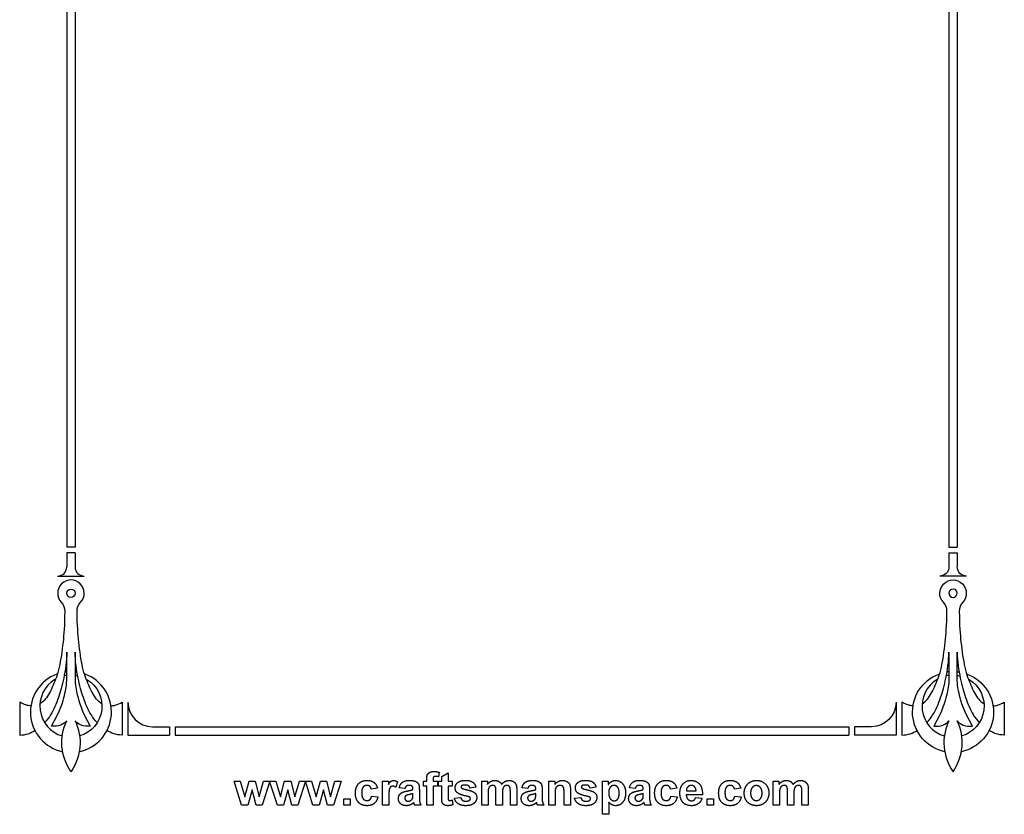
# Model space of a CAD drawing. Units: millimetres. Extents: x -59 to 59, y -100 to 91.
# Drawn here: x -59 to 59, y -100 to -4 of the extents above; entities that cross this region are included whole.
import ezdxf

# ---------------------------------------------------------------- set-up
doc = ezdxf.new("R2010")
doc.units = ezdxf.units.MM
doc.header["$MEASUREMENT"] = 0
doc.layers.add('Layer 03', color=5, linetype='Continuous')

msp = doc.modelspace()

# ---------------------------------------------------------------- linework, layer by layer
at = {"layer": 'Layer 03'}
for p, q in [((-53.62, 37.64), (-53.62, -61.52)), ((-52.62, 37.64), (-52.62, -67.85)), ((52.62, 37.64), (52.62, -67.85)), ((53.62, 37.64), (53.62, -61.52)), ((-53.62, -61.52), (-53.62, -67.85)), ((53.62, -61.52), (53.62, -67.85)), ((-52.62, -67.85), (-53.62, -67.85)), ((-53.62, -68.55), (-53.62, -70.23)), ((-52.62, -68.55), (-53.62, -68.55)), ((-52.62, -68.55), (-52.62, -70.23)), ((52.62, -67.85), (53.62, -67.85)), ((52.62, -68.55), (53.62, -68.55)), ((52.62, -68.55), (52.62, -70.23)), ((53.62, -68.55), (53.62, -70.23)), ((-54.73, -71.33), (-51.52, -71.33)), ((54.73, -71.33), (51.52, -71.33)), ((-53.62, -83.51), (-53.62, -80.51)), ((-52.62, -80.51), (-52.62, -83.51)), ((52.62, -80.51), (52.62, -83.51)), ((53.62, -83.51), (53.62, -80.51)), ((-59.29, -86.53), (-59.29, -90.48)), ((-46.96, -86.53), (-46.96, -90.48)), ((-46.26, -86.53), (-46.26, -90.48)), ((46.26, -86.53), (46.26, -90.48)), ((46.96, -86.53), (46.96, -90.48)), ((59.29, -86.53), (59.29, -90.48)), ((-43.31, -89.48), (-41.25, -89.48)), ((-41.25, -89.48), (-41.25, -90.48)), ((-40.55, -89.48), (-40.55, -90.48)), ((-40.55, -89.48), (40.55, -89.48)), ((40.55, -89.48), (40.55, -90.48)), ((43.31, -89.48), (41.25, -89.48)), ((41.25, -89.48), (41.25, -90.48)), ((-46.26, -90.48), (-41.25, -90.48)), ((-40.55, -90.48), (40.55, -90.48)), ((46.26, -90.48), (41.25, -90.48)), ((-54.12, -92.49), (-54.13, -92.48)), ((-52.12, -92.48), (-52.13, -92.49)), ((52.12, -92.48), (52.13, -92.49)), ((54.12, -92.49), (54.13, -92.48)), ((-32.56, -98.92), (-33.48, -96.03)), ((-33.48, -96.03), (-32.73, -96.03)), ((-32.73, -96.03), (-32.19, -97.92)), ((-32.19, -97.92), (-31.67, -96.03)), ((-31.67, -96.03), (-30.93, -96.03)), ((-30.93, -96.03), (-30.46, -97.92)), ((-30.46, -97.92), (-29.91, -96.03)), ((-29.16, -96.03), (-30.08, -98.92)), ((-29.91, -96.03), (-29.16, -96.03)), ((-28.26, -98.92), (-29.19, -96.03)), ((-29.19, -96.03), (-28.44, -96.03)), ((-28.44, -96.03), (-27.89, -97.92)), ((-27.89, -97.92), (-27.38, -96.03)), ((-27.38, -96.03), (-26.63, -96.03)), ((-26.63, -96.03), (-26.16, -97.92)), ((-26.16, -97.92), (-25.61, -96.03)), ((-24.86, -96.03), (-25.79, -98.92)), ((-25.61, -96.03), (-24.86, -96.03)), ((-23.97, -98.92), (-24.89, -96.03)), ((-24.89, -96.03), (-24.14, -96.03)), ((-24.14, -96.03), (-23.59, -97.92)), ((-23.59, -97.92), (-23.08, -96.03)), ((-23.08, -96.03), (-22.34, -96.03)), ((-22.34, -96.03), (-21.86, -97.92)), ((-21.86, -97.92), (-21.32, -96.03)), ((-20.57, -96.03), (-21.49, -98.92)), ((-21.32, -96.03), (-20.57, -96.03)), ((-15.61, -98.92), (-15.61, -96.03)), ((-15.61, -96.03), (-14.89, -96.03)), ((-14.89, -96.03), (-14.89, -96.44)), ((-10.67, -96.03), (-10.27, -96.03)), ((-10.67, -96.62), (-10.67, -96.03)), ((-10.27, -96.03), (-10.27, -95.81)), ((-9.51, -95.83), (-9.51, -96.03)), ((-9.51, -96.03), (-8.96, -96.03)), ((-8.96, -96.03), (-8.96, -96.62)), ((-8.77, -94.97), (-8.85, -95.5)), ((-8.84, -96.62), (-8.84, -96.03)), ((-8.84, -96.03), (-8.47, -96.03)), ((-8.47, -95.48), (-7.7, -95.04)), ((-8.47, -96.03), (-8.47, -95.48)), ((-7.7, -95.04), (-7.7, -96.03)), ((-7.7, -96.03), (-7.19, -96.03)), ((-7.19, -96.03), (-7.19, -96.62)), ((-3.65, -96.03), (-2.96, -96.03)), ((-3.65, -98.92), (-3.65, -96.03)), ((-2.96, -96.03), (-2.96, -96.42)), ((4.42, -98.92), (4.42, -96.03)), ((4.42, -96.03), (5.14, -96.03)), ((5.14, -96.03), (5.14, -96.45)), ((10.89, -96.03), (11.6, -96.03)), ((10.89, -100.03), (10.89, -96.03)), ((11.6, -96.03), (11.6, -96.45)), ((31.46, -96.03), (32.15, -96.03)), ((31.46, -98.92), (31.46, -96.03)), ((32.15, -96.03), (32.15, -96.42)), ((-31.3, -97.06), (-31.8, -98.92)), ((-30.81, -98.92), (-31.3, -97.06)), ((-27, -97.06), (-27.51, -98.92)), ((-26.51, -98.92), (-27, -97.06)), ((-22.7, -97.06), (-23.21, -98.92)), ((-22.22, -98.92), (-22.7, -97.06)), ((-16.2, -96.87), (-16.96, -96.99)), ((-13.78, -96.1), (-14.01, -96.77)), ((-12.89, -96.92), (-13.58, -96.82)), ((-11.93, -97.04), (-11.93, -96.96)), ((-11.16, -97.07), (-11.16, -97.96)), ((-10.27, -96.62), (-10.67, -96.62)), ((-10.27, -98.92), (-10.27, -96.62)), ((-8.96, -96.62), (-9.51, -96.62)), ((-9.51, -96.62), (-9.51, -98.92)), ((-8.47, -96.62), (-8.84, -96.62)), ((-8.47, -97.89), (-8.47, -96.62)), ((-7.19, -96.62), (-7.7, -96.62)), ((-7.7, -96.62), (-7.7, -97.81)), ((-4.35, -96.74), (-5.06, -96.87)), ((0.57, -97.06), (0.57, -98.92)), ((1.9, -96.92), (1.21, -96.82)), ((2.86, -97.04), (2.86, -96.96)), ((3.63, -97.07), (3.63, -97.96)), ((7.04, -97.12), (7.04, -98.92)), ((10.12, -96.74), (9.41, -96.87)), ((14.84, -96.92), (14.15, -96.82)), ((15.8, -97.04), (15.8, -96.96)), ((16.57, -97.07), (16.57, -97.96)), ((19.85, -96.87), (19.09, -96.99)), ((21, -97.21), (22.17, -97.21)), ((27.55, -96.87), (26.79, -96.99)), ((35.68, -97.06), (35.68, -98.92)), ((-20.25, -98.92), (-20.25, -98.15)), ((-20.25, -98.15), (-19.48, -98.15)), ((-19.48, -98.15), (-19.48, -98.92)), ((-16.91, -97.83), (-16.15, -97.93)), ((-14.84, -98.02), (-14.84, -98.92)), ((-11.93, -97.69), (-11.93, -97.53)), ((-7.2, -98.3), (-7.14, -98.88)), ((-6.94, -98.1), (-6.17, -98)), ((-2.89, -97.51), (-2.89, -98.92)), ((-1.93, -98.92), (-1.93, -97.33)), ((-1.16, -97.53), (-1.16, -98.92)), ((-0.2, -98.92), (-0.2, -97.26)), ((2.86, -97.69), (2.86, -97.53)), ((5.18, -97.61), (5.18, -98.92)), ((6.27, -98.92), (6.27, -97.44)), ((7.53, -98.1), (8.3, -98)), ((15.8, -97.69), (15.8, -97.53)), ((19.14, -97.83), (19.9, -97.93)), ((22.94, -97.68), (20.99, -97.68)), ((22.12, -98), (22.89, -98.1)), ((23.51, -98.92), (23.51, -98.15)), ((23.51, -98.15), (24.27, -98.15)), ((24.27, -98.15), (24.27, -98.92)), ((26.84, -97.83), (27.6, -97.93)), ((32.22, -97.51), (32.22, -98.92)), ((33.18, -98.92), (33.18, -97.33)), ((33.95, -97.53), (33.95, -98.92)), ((34.91, -98.92), (34.91, -97.26)), ((-31.8, -98.92), (-32.56, -98.92)), ((-30.08, -98.92), (-30.81, -98.92)), ((-27.51, -98.92), (-28.26, -98.92)), ((-25.79, -98.92), (-26.51, -98.92)), ((-23.21, -98.92), (-23.97, -98.92)), ((-21.49, -98.92), (-22.22, -98.92)), ((-19.48, -98.92), (-20.25, -98.92)), ((-14.84, -98.92), (-15.61, -98.92)), ((-10.96, -98.92), (-11.73, -98.92)), ((-9.51, -98.92), (-10.27, -98.92)), ((-2.89, -98.92), (-3.65, -98.92)), ((-1.16, -98.92), (-1.93, -98.92)), ((0.57, -98.92), (-0.2, -98.92)), ((3.83, -98.92), (3.06, -98.92)), ((5.18, -98.92), (4.42, -98.92)), ((7.04, -98.92), (6.27, -98.92)), ((11.65, -98.57), (11.65, -100.03)), ((16.76, -98.92), (16, -98.92)), ((24.27, -98.92), (23.51, -98.92)), ((32.22, -98.92), (31.46, -98.92)), ((33.95, -98.92), (33.18, -98.92)), ((35.68, -98.92), (34.91, -98.92)), ((11.65, -100.03), (10.89, -100.03))]:
    msp.add_line(p, q, dxfattribs=at)
msp.add_circle((-53.12, -73.4), 0.5, dxfattribs=at)
at = {"layer": 'Layer 03', "extrusion": (0, 0, -1)}
msp.add_circle((-53.12, -73.4), 0.5, dxfattribs=at)
at = {"layer": 'Layer 03'}
for centre, radius, start, end in [((-54.73, -70.23), 1.1, 270, 0), ((-51.52, -70.23), 1.1, 180, 270), ((-53.12, -73.4), 1.6, 316.9116, 223.0884), ((50.82, -75.55), 1.56, 359.4448, 43.0884), ((55.43, -75.55), 1.56, 136.9116, 180.5552), ((-53.12, -87.71), 4.88, 95.8868, 98.622), ((53.12, -87.71), 4.88, 95.8868, 98.622), ((-53.12, -87.71), 4.88, 110.4008, 258.1659), ((-53.12, -87), 3.74, 121.0979, 253.7492), ((-59.63, -86.58), 3.91, 42.4626, 42.5), ((-53.12, -87), 3.74, 97.9906, 102.5575), ((-53.12, -87.71), 4.88, 281.8341, 69.5992), ((53.12, -87), 3.74, 121.0979, 253.7492), ((46.62, -86.58), 3.91, 42.4626, 42.5), ((53.12, -87), 3.74, 97.9906, 102.5575), ((-43.31, -86.53), 2.95, 180, 270)]:
    msp.add_arc(centre, radius, start, end, dxfattribs=at)
at = {"layer": 'Layer 03', "extrusion": (0, 0, -1)}
for centre, radius, start, end in [((-51.52, -70.23), 1.1, 180, 270), ((-54.73, -70.23), 1.1, 270, 0), ((-53.12, -73.4), 1.6, 316.9116, 223.0884), ((55.43, -75.55), 1.56, 136.9116, 180.5552), ((50.82, -75.55), 1.56, 359.4448, 43.0884), ((53.12, -87.71), 4.88, 95.8868, 98.622), ((-53.12, -87.71), 4.88, 95.8868, 98.622), ((53.12, -87), 3.74, 97.9906, 102.5575), ((53.12, -87), 3.74, 121.0979, 253.7492), ((46.62, -86.58), 3.91, 42.4626, 42.5), ((-53.12, -87.71), 4.88, 281.8341, 69.5992), ((-53.12, -87), 3.74, 97.9906, 102.5575), ((-53.12, -87.71), 4.88, 110.4008, 258.1659), ((-53.12, -87), 3.74, 121.0979, 253.7492), ((-59.63, -86.58), 3.91, 42.4626, 42.5), ((-43.31, -86.53), 2.95, 180, 270)]:
    msp.add_arc(centre, radius, start, end, dxfattribs=at)
at = {"layer": 'Layer 03'}
for points, knots in [([(-53.87, -75.57), (-53.89, -77.36), (-54.06, -79.42), (-54.49, -82.53), (-55.24, -84.51), (-56.02, -86.07), (-56.63, -86.6), (-56.86, -86.73)], [24.90746, 24.90746, 24.90746, 24.90746, 27.174784, 29.741906, 32.309029, 34.876151, 36.305529, 36.305529, 36.305529, 36.305529]), ([(-49.39, -86.73), (-49.62, -86.6), (-50.23, -86.07), (-51.01, -84.51), (-51.76, -82.53), (-52.19, -79.42), (-52.36, -77.36), (-52.38, -75.57)], [3.704867, 3.704867, 3.704867, 3.704867, 5.134245, 7.701367, 10.26849, 12.835613, 15.102936, 15.102936, 15.102936, 15.102936]), ([(49.39, -86.73), (49.62, -86.6), (50.23, -86.07), (51.01, -84.51), (51.76, -82.53), (52.19, -79.42), (52.36, -77.36), (52.38, -75.57)], [3.704867, 3.704867, 3.704867, 3.704867, 5.134245, 7.701367, 10.26849, 12.835613, 15.102936, 15.102936, 15.102936, 15.102936]), ([(53.87, -75.57), (53.89, -77.36), (54.06, -79.42), (54.49, -82.53), (55.24, -84.51), (56.02, -86.07), (56.63, -86.6), (56.86, -86.73)], [24.90746, 24.90746, 24.90746, 24.90746, 27.174784, 29.741906, 32.309029, 34.876151, 36.305529, 36.305529, 36.305529, 36.305529]), ([(-53.62, -80.51), (-53.62, -81.59), (-53.98, -83.81), (-54.57, -85.96), (-55.39, -87.9), (-56.01, -88.69), (-56.3, -88.99)], [48.956983, 48.956983, 48.956983, 48.956983, 51.4778, 53.998617, 56.519434, 58.111729, 58.111729, 58.111729, 58.111729]), ([(-49.95, -88.99), (-50.24, -88.69), (-50.86, -87.9), (-51.68, -85.96), (-52.27, -83.81), (-52.62, -81.59), (-52.62, -80.51)], [3.449339, 3.449339, 3.449339, 3.449339, 5.041634, 7.562451, 10.083268, 12.604085, 12.604085, 12.604085, 12.604085]), ([(49.95, -88.99), (50.24, -88.69), (50.86, -87.9), (51.68, -85.96), (52.27, -83.81), (52.62, -81.59), (52.62, -80.51)], [3.449339, 3.449339, 3.449339, 3.449339, 5.041634, 7.562451, 10.083268, 12.604085, 12.604085, 12.604085, 12.604085]), ([(53.62, -80.51), (53.62, -81.59), (53.98, -83.81), (54.57, -85.96), (55.39, -87.9), (56.01, -88.69), (56.3, -88.99)], [48.956983, 48.956983, 48.956983, 48.956983, 51.4778, 53.998617, 56.519434, 58.111729, 58.111729, 58.111729, 58.111729])]:
    msp.add_open_spline(points, degree=3, knots=knots, dxfattribs=at)
for points, degree in [([(-55.46, -89.42), (-54.36, -87.5), (-53.83, -85.42), (-53.62, -84.52), (-53.62, -83.51)], 3), ([(-52.62, -83.51), (-52.62, -84.52), (-52.42, -85.42), (-51.89, -87.5), (-50.79, -89.42)], 3), ([(52.62, -83.51), (52.62, -84.52), (52.42, -85.42), (51.89, -87.5), (50.79, -89.42)], 3), ([(55.46, -89.42), (54.36, -87.5), (53.83, -85.42), (53.62, -84.52), (53.62, -83.51)], 3), ([(-57.94, -86.98), (-58.3, -86.96), (-58.72, -86.82), (-59.29, -86.53)], 3), ([(-48.31, -86.98), (-47.95, -86.96), (-47.53, -86.82), (-46.96, -86.53)], 3), ([(48.31, -86.98), (47.95, -86.96), (47.53, -86.82), (46.96, -86.53)], 3), ([(57.94, -86.98), (58.3, -86.96), (58.72, -86.82), (59.29, -86.53)], 3), ([(-53.62, -88.76), (-53.91, -89.18), (-54.66, -89.5), (-55.46, -89.42)], 3), ([(-53.12, -94.92), (-54.37, -93), (-54.59, -90.83), (-53.62, -88.76)], 3), ([(-52.62, -88.76), (-51.66, -90.83), (-51.88, -93), (-53.12, -94.92)], 3), ([(-50.79, -89.42), (-51.59, -89.5), (-52.34, -89.18), (-52.62, -88.76)], 3), ([(50.79, -89.42), (51.59, -89.5), (52.34, -89.18), (52.62, -88.76)], 3), ([(52.62, -88.76), (51.66, -90.83), (51.88, -93), (53.12, -94.92)], 3), ([(53.12, -94.92), (54.37, -93), (54.59, -90.83), (53.62, -88.76)], 3), ([(53.62, -88.76), (53.91, -89.18), (54.66, -89.5), (55.46, -89.42)], 3), ([(-59.29, -90.48), (-58.54, -90.48), (-57.95, -90.24), (-57.47, -89.93)], 3), ([(-46.96, -90.48), (-47.71, -90.48), (-48.3, -90.24), (-48.78, -89.93)], 3), ([(46.96, -90.48), (47.71, -90.48), (48.3, -90.24), (48.78, -89.93)], 3), ([(59.29, -90.48), (58.54, -90.48), (57.95, -90.24), (57.47, -89.93)], 3), ([(-9.91, -94.98), (-9.71, -94.87), (-9.4, -94.87)], 2), ([(-9.4, -94.87), (-9.07, -94.87), (-8.77, -94.97)], 2), ([(-18.49, -96.35), (-18.11, -95.95), (-17.47, -95.95)], 2), ([(-17.47, -95.95), (-16.95, -95.95), (-16.64, -96.18)], 2), ([(-14.89, -96.44), (-14.72, -96.15), (-14.58, -96.05)], 2), ([(-14.58, -96.05), (-14.44, -95.95), (-14.26, -95.95)], 2), ([(-14.26, -95.95), (-14.01, -95.95), (-13.78, -96.1)], 2), ([(-13.19, -96.17), (-12.91, -95.95), (-12.35, -95.95)], 2), ([(-12.35, -95.95), (-11.85, -95.95), (-11.61, -96.07)], 2), ([(-10.27, -95.81), (-10.27, -95.45), (-10.2, -95.27)], 2), ([(-10.2, -95.27), (-10.12, -95.09), (-9.91, -94.98)], 2), ([(-9.44, -95.54), (-9.51, -95.61), (-9.51, -95.83)], 2), ([(-9.2, -95.46), (-9.36, -95.46), (-9.44, -95.54)], 2), ([(-8.85, -95.5), (-9.03, -95.46), (-9.2, -95.46)], 2), ([(-6.54, -96.21), (-6.25, -95.95), (-5.62, -95.95)], 2), ([(-5.62, -95.95), (-5.03, -95.95), (-4.74, -96.15)], 2), ([(-2.96, -96.42), (-2.59, -95.95), (-2.07, -95.95)], 2), ([(-2.07, -95.95), (-1.79, -95.95), (-1.58, -96.07)], 2), ([(-0.84, -96.07), (-0.62, -95.95), (-0.37, -95.95)], 2), ([(-0.37, -95.95), (-0.06, -95.95), (0.16, -96.08)], 2), ([(1.6, -96.17), (1.88, -95.95), (2.44, -95.95)], 2), ([(2.44, -95.95), (2.94, -95.95), (3.18, -96.07)], 2), ([(5.14, -96.45), (5.51, -95.95), (6.08, -95.95)], 2), ([(6.08, -95.95), (6.33, -95.95), (6.53, -96.04)], 2), ([(6.53, -96.04), (6.74, -96.14), (6.85, -96.28)], 2), ([(7.93, -96.21), (8.22, -95.95), (8.84, -95.95)], 2), ([(8.84, -95.95), (9.44, -95.95), (9.73, -96.15)], 2), ([(11.97, -96.09), (12.21, -95.95), (12.49, -95.95)], 2), ([(12.49, -95.95), (12.99, -95.95), (13.33, -96.35)], 2), ([(14.54, -96.17), (14.82, -95.95), (15.37, -95.95)], 2), ([(15.37, -95.95), (15.88, -95.95), (16.12, -96.07)], 2), ([(17.56, -96.35), (17.93, -95.95), (18.57, -95.95)], 2), ([(18.57, -95.95), (19.1, -95.95), (19.41, -96.18)], 2), ([(20.6, -96.36), (20.98, -95.95), (21.55, -95.95)], 2), ([(21.55, -95.95), (22.2, -95.95), (22.58, -96.38)], 2), ([(25.26, -96.35), (25.64, -95.95), (26.28, -95.95)], 2), ([(26.28, -95.95), (26.8, -95.95), (27.11, -96.18)], 2), ([(28.69, -96.14), (29.03, -95.95), (29.45, -95.95)], 2), ([(29.45, -95.95), (30.11, -95.95), (30.52, -96.38)], 2), ([(32.15, -96.42), (32.52, -95.95), (33.05, -95.95)], 2), ([(33.05, -95.95), (33.32, -95.95), (33.53, -96.07)], 2), ([(34.27, -96.07), (34.49, -95.95), (34.74, -95.95)], 2), ([(34.74, -95.95), (35.05, -95.95), (35.27, -96.08)], 2), ([(-18.86, -97.47), (-18.86, -96.76), (-18.49, -96.35)], 2), ([(-17.93, -96.75), (-18.1, -96.95), (-18.1, -97.42)], 2), ([(-17.48, -96.55), (-17.76, -96.55), (-17.93, -96.75)], 2), ([(-17.13, -96.66), (-17.27, -96.55), (-17.48, -96.55)], 2), ([(-16.96, -96.99), (-17, -96.77), (-17.13, -96.66)], 2), ([(-16.64, -96.18), (-16.33, -96.4), (-16.2, -96.87)], 2), ([(-14.78, -97.05), (-14.84, -97.28), (-14.84, -98.02)], 2), ([(-14.61, -96.73), (-14.72, -96.82), (-14.78, -97.05)], 2), ([(-14.35, -96.64), (-14.51, -96.64), (-14.61, -96.73)], 2), ([(-14.01, -96.77), (-14.2, -96.64), (-14.35, -96.64)], 2), ([(-13.58, -96.82), (-13.47, -96.38), (-13.19, -96.17)], 2), ([(-13.25, -97.41), (-13.04, -97.3), (-12.65, -97.23)], 2), ([(-12.72, -96.63), (-12.82, -96.71), (-12.89, -96.92)], 2), ([(-12.42, -96.55), (-12.61, -96.55), (-12.72, -96.63)], 2), ([(-12.65, -97.23), (-12.13, -97.13), (-11.93, -97.04)], 2), ([(-12.03, -96.64), (-12.13, -96.55), (-12.42, -96.55)], 2), ([(-11.93, -96.96), (-11.93, -96.74), (-12.03, -96.64)], 2), ([(-11.61, -96.07), (-11.36, -96.2), (-11.26, -96.38)], 2), ([(-11.26, -96.38), (-11.16, -96.57), (-11.16, -97.07)], 2), ([(-6.84, -96.85), (-6.84, -96.47), (-6.54, -96.21)], 2), ([(-6.5, -97.5), (-6.84, -97.27), (-6.84, -96.85)], 2), ([(-6.04, -96.58), (-6.12, -96.64), (-6.12, -96.74)], 2), ([(-6.12, -96.74), (-6.12, -96.82), (-6.05, -96.88)], 2), ([(-6.05, -96.88), (-5.95, -96.96), (-5.34, -97.1)], 2), ([(-5.61, -96.5), (-5.91, -96.5), (-6.04, -96.58)], 2), ([(-5.24, -96.59), (-5.37, -96.5), (-5.61, -96.5)], 2), ([(-5.34, -97.1), (-4.73, -97.24), (-4.49, -97.44)], 2), ([(-5.06, -96.87), (-5.11, -96.69), (-5.24, -96.59)], 2), ([(-4.74, -96.15), (-4.46, -96.35), (-4.35, -96.74)], 2), ([(-2.83, -96.92), (-2.89, -97.1), (-2.89, -97.51)], 2), ([(-2.63, -96.64), (-2.77, -96.74), (-2.83, -96.92)], 2), ([(-2.32, -96.55), (-2.49, -96.55), (-2.63, -96.64)], 2), ([(-2.09, -96.61), (-2.17, -96.55), (-2.32, -96.55)], 2), ([(-1.97, -96.79), (-2.01, -96.67), (-2.09, -96.61)], 2), ([(-1.93, -97.33), (-1.93, -96.91), (-1.97, -96.79)], 2), ([(-1.58, -96.07), (-1.38, -96.19), (-1.25, -96.42)], 2), ([(-1.25, -96.42), (-1.06, -96.19), (-0.84, -96.07)], 2), ([(-1.1, -96.93), (-1.16, -97.12), (-1.16, -97.53)], 2), ([(-0.9, -96.64), (-1.04, -96.74), (-1.1, -96.93)], 2), ([(-0.6, -96.55), (-0.76, -96.55), (-0.9, -96.64)], 2), ([(-0.28, -96.71), (-0.38, -96.55), (-0.6, -96.55)], 2), ([(-0.2, -97.26), (-0.2, -96.83), (-0.28, -96.71)], 2), ([(0.16, -96.08), (0.38, -96.21), (0.49, -96.46)], 2), ([(0.49, -96.46), (0.57, -96.65), (0.57, -97.06)], 2), ([(1.21, -96.82), (1.32, -96.38), (1.6, -96.17)], 2), ([(1.54, -97.41), (1.75, -97.3), (2.14, -97.23)], 2), ([(2.07, -96.63), (1.97, -96.71), (1.9, -96.92)], 2), ([(2.37, -96.55), (2.18, -96.55), (2.07, -96.63)], 2), ([(2.14, -97.23), (2.66, -97.13), (2.86, -97.04)], 2), ([(2.76, -96.64), (2.66, -96.55), (2.37, -96.55)], 2), ([(2.86, -96.96), (2.86, -96.74), (2.76, -96.64)], 2), ([(3.18, -96.07), (3.43, -96.2), (3.53, -96.38)], 2), ([(3.53, -96.38), (3.63, -96.57), (3.63, -97.07)], 2), ([(5.24, -96.94), (5.18, -97.12), (5.18, -97.61)], 2), ([(5.45, -96.65), (5.3, -96.76), (5.24, -96.94)], 2), ([(5.81, -96.55), (5.61, -96.55), (5.45, -96.65)], 2), ([(6.07, -96.62), (5.96, -96.55), (5.81, -96.55)], 2), ([(6.22, -96.84), (6.17, -96.7), (6.07, -96.62)], 2), ([(6.27, -97.44), (6.27, -96.97), (6.22, -96.84)], 2), ([(6.85, -96.28), (6.95, -96.42), (6.99, -96.6)], 2), ([(6.99, -96.6), (7.04, -96.78), (7.04, -97.12)], 2), ([(7.63, -96.85), (7.63, -96.47), (7.93, -96.21)], 2), ([(7.97, -97.5), (7.63, -97.27), (7.63, -96.85)], 2), ([(8.43, -96.58), (8.35, -96.64), (8.35, -96.74)], 2), ([(8.35, -96.74), (8.35, -96.82), (8.42, -96.88)], 2), ([(8.42, -96.88), (8.52, -96.96), (9.13, -97.1)], 2), ([(8.86, -96.5), (8.56, -96.5), (8.43, -96.58)], 2), ([(9.23, -96.59), (9.1, -96.5), (8.86, -96.5)], 2), ([(9.13, -97.1), (9.74, -97.24), (9.98, -97.44)], 2), ([(9.41, -96.87), (9.36, -96.69), (9.23, -96.59)], 2), ([(9.73, -96.15), (10.01, -96.35), (10.12, -96.74)], 2), ([(11.6, -96.45), (11.74, -96.23), (11.97, -96.09)], 2), ([(11.83, -96.77), (11.65, -96.99), (11.65, -97.42)], 2), ([(12.29, -96.55), (12.02, -96.55), (11.83, -96.77)], 2), ([(12.73, -96.77), (12.56, -96.55), (12.29, -96.55)], 2), ([(12.91, -97.46), (12.91, -97), (12.73, -96.77)], 2), ([(13.33, -96.35), (13.68, -96.75), (13.68, -97.46)], 2), ([(14.15, -96.82), (14.26, -96.38), (14.54, -96.17)], 2), ([(14.48, -97.41), (14.69, -97.3), (15.08, -97.23)], 2), ([(15.01, -96.63), (14.91, -96.71), (14.84, -96.92)], 2), ([(15.31, -96.55), (15.12, -96.55), (15.01, -96.63)], 2), ([(15.08, -97.23), (15.6, -97.13), (15.8, -97.04)], 2), ([(15.7, -96.64), (15.6, -96.55), (15.31, -96.55)], 2), ([(15.8, -96.96), (15.8, -96.74), (15.7, -96.64)], 2), ([(16.12, -96.07), (16.37, -96.2), (16.47, -96.38)], 2), ([(16.47, -96.38), (16.57, -96.57), (16.57, -97.07)], 2), ([(17.18, -97.47), (17.18, -96.76), (17.56, -96.35)], 2), ([(18.12, -96.75), (17.95, -96.95), (17.95, -97.42)], 2), ([(18.57, -96.55), (18.29, -96.55), (18.12, -96.75)], 2), ([(18.91, -96.66), (18.78, -96.55), (18.57, -96.55)], 2), ([(19.09, -96.99), (19.05, -96.77), (18.91, -96.66)], 2), ([(19.41, -96.18), (19.72, -96.4), (19.85, -96.87)], 2), ([(20.22, -97.49), (20.22, -96.77), (20.6, -96.36)], 2), ([(21.17, -96.73), (21, -96.9), (21, -97.21)], 2), ([(21.59, -96.55), (21.33, -96.55), (21.17, -96.73)], 2), ([(22, -96.72), (21.83, -96.55), (21.59, -96.55)], 2), ([(22.17, -97.21), (22.16, -96.89), (22, -96.72)], 2), ([(22.58, -96.38), (22.95, -96.8), (22.94, -97.68)], 2), ([(24.89, -97.47), (24.89, -96.76), (25.26, -96.35)], 2), ([(25.82, -96.75), (25.65, -96.95), (25.65, -97.42)], 2), ([(26.27, -96.55), (25.99, -96.55), (25.82, -96.75)], 2), ([(26.62, -96.66), (26.49, -96.55), (26.27, -96.55)], 2), ([(26.79, -96.99), (26.75, -96.77), (26.62, -96.66)], 2), ([(27.11, -96.18), (27.42, -96.4), (27.55, -96.87)], 2), ([(27.97, -97.43), (27.97, -97.05), (28.16, -96.69)], 2), ([(28.16, -96.69), (28.35, -96.33), (28.69, -96.14)], 2), ([(28.94, -96.8), (28.74, -97.04), (28.74, -97.47)], 2), ([(29.43, -96.57), (29.14, -96.57), (28.94, -96.8)], 2), ([(29.92, -96.8), (29.73, -96.57), (29.43, -96.57)], 2), ([(30.12, -97.47), (30.12, -97.04), (29.92, -96.8)], 2), ([(30.52, -96.38), (30.94, -96.81), (30.94, -97.46)], 2), ([(32.28, -96.92), (32.22, -97.1), (32.22, -97.51)], 2), ([(32.48, -96.64), (32.34, -96.74), (32.28, -96.92)], 2), ([(32.79, -96.55), (32.62, -96.55), (32.48, -96.64)], 2), ([(33.02, -96.61), (32.94, -96.55), (32.79, -96.55)], 2), ([(33.14, -96.79), (33.1, -96.67), (33.02, -96.61)], 2), ([(33.18, -97.33), (33.18, -96.91), (33.14, -96.79)], 2), ([(33.53, -96.07), (33.73, -96.19), (33.86, -96.42)], 2), ([(33.86, -96.42), (34.05, -96.19), (34.27, -96.07)], 2), ([(34.01, -96.93), (33.95, -97.12), (33.95, -97.53)], 2), ([(34.21, -96.64), (34.07, -96.74), (34.01, -96.93)], 2), ([(34.51, -96.55), (34.35, -96.55), (34.21, -96.64)], 2), ([(34.83, -96.71), (34.73, -96.55), (34.51, -96.55)], 2), ([(34.91, -97.26), (34.91, -96.83), (34.83, -96.71)], 2), ([(35.27, -96.08), (35.49, -96.21), (35.6, -96.46)], 2), ([(35.6, -96.46), (35.68, -96.65), (35.68, -97.06)], 2), ([(-18.49, -98.59), (-18.86, -98.19), (-18.86, -97.47)], 2), ([(-18.1, -97.42), (-18.1, -97.94), (-17.93, -98.16)], 2), ([(-17.93, -98.16), (-17.75, -98.37), (-17.46, -98.37)], 2), ([(-17.46, -98.37), (-17.25, -98.37), (-17.11, -98.25)], 2), ([(-17.11, -98.25), (-16.97, -98.13), (-16.91, -97.83)], 2), ([(-16.15, -97.93), (-16.27, -98.45), (-16.6, -98.72)], 2), ([(-13.68, -98.14), (-13.68, -97.89), (-13.57, -97.7)], 2), ([(-13.42, -98.75), (-13.68, -98.51), (-13.68, -98.14)], 2), ([(-13.57, -97.7), (-13.45, -97.51), (-13.25, -97.41)], 2), ([(-12.77, -97.78), (-12.91, -97.89), (-12.91, -98.05)], 2), ([(-12.91, -98.05), (-12.91, -98.21), (-12.8, -98.33)], 2), ([(-12.8, -98.33), (-12.69, -98.45), (-12.51, -98.45)], 2), ([(-12.37, -97.65), (-12.68, -97.72), (-12.77, -97.78)], 2), ([(-12.51, -98.45), (-12.31, -98.45), (-12.13, -98.31)], 2), ([(-11.93, -97.53), (-12.07, -97.58), (-12.37, -97.65)], 2), ([(-12.13, -98.31), (-12, -98.21), (-11.96, -98.06)], 2), ([(-11.96, -98.06), (-11.93, -97.96), (-11.93, -97.69)], 2), ([(-11.16, -97.96), (-11.16, -98.35), (-11.12, -98.53)], 2), ([(-8.45, -98.44), (-8.47, -98.3), (-8.47, -97.89)], 2), ([(-7.7, -97.81), (-7.7, -98.18), (-7.69, -98.24)], 2), ([(-7.69, -98.24), (-7.68, -98.3), (-7.62, -98.33)], 2), ([(-7.62, -98.33), (-7.57, -98.37), (-7.5, -98.37)], 2), ([(-7.5, -98.37), (-7.39, -98.37), (-7.2, -98.3)], 2), ([(-6.49, -98.75), (-6.83, -98.51), (-6.94, -98.1)], 2), ([(-5.32, -97.88), (-6.25, -97.67), (-6.5, -97.5)], 2), ([(-6.17, -98), (-6.12, -98.22), (-5.98, -98.33)], 2), ([(-5.98, -98.33), (-5.83, -98.45), (-5.56, -98.45)], 2), ([(-5.56, -98.45), (-5.26, -98.45), (-5.11, -98.34)], 2), ([(-5.07, -97.98), (-5.12, -97.93), (-5.32, -97.88)], 2), ([(-5.11, -98.34), (-5.01, -98.26), (-5.01, -98.13)], 2), ([(-5.01, -98.13), (-5.01, -98.04), (-5.07, -97.98)], 2), ([(-4.25, -98.02), (-4.25, -98.42), (-4.58, -98.7)], 2), ([(-4.49, -97.44), (-4.25, -97.65), (-4.25, -98.02)], 2), ([(1.11, -98.14), (1.11, -97.89), (1.22, -97.7)], 2), ([(1.37, -98.75), (1.11, -98.51), (1.11, -98.14)], 2), ([(1.22, -97.7), (1.34, -97.51), (1.54, -97.41)], 2), ([(2.02, -97.78), (1.88, -97.89), (1.88, -98.05)], 2), ([(1.88, -98.05), (1.88, -98.21), (1.99, -98.33)], 2), ([(1.99, -98.33), (2.11, -98.45), (2.28, -98.45)], 2), ([(2.42, -97.65), (2.11, -97.72), (2.02, -97.78)], 2), ([(2.28, -98.45), (2.48, -98.45), (2.66, -98.31)], 2), ([(2.86, -97.53), (2.72, -97.58), (2.42, -97.65)], 2), ([(2.66, -98.31), (2.79, -98.21), (2.83, -98.06)], 2), ([(2.83, -98.06), (2.86, -97.96), (2.86, -97.69)], 2), ([(3.63, -97.96), (3.63, -98.35), (3.67, -98.53)], 2), ([(7.98, -98.75), (7.64, -98.51), (7.53, -98.1)], 2), ([(9.15, -97.88), (8.22, -97.67), (7.97, -97.5)], 2), ([(8.3, -98), (8.34, -98.22), (8.49, -98.33)], 2), ([(8.49, -98.33), (8.64, -98.45), (8.91, -98.45)], 2), ([(8.91, -98.45), (9.21, -98.45), (9.36, -98.34)], 2), ([(9.4, -97.98), (9.34, -97.93), (9.15, -97.88)], 2), ([(9.36, -98.34), (9.46, -98.26), (9.46, -98.13)], 2), ([(9.46, -98.13), (9.46, -98.04), (9.4, -97.98)], 2), ([(10.22, -98.02), (10.22, -98.42), (9.89, -98.7)], 2), ([(9.98, -97.44), (10.22, -97.65), (10.22, -98.02)], 2), ([(11.65, -97.42), (11.65, -97.92), (11.84, -98.16)], 2), ([(11.84, -98.16), (12.03, -98.4), (12.3, -98.4)], 2), ([(12.3, -98.4), (12.57, -98.4), (12.74, -98.18)], 2), ([(12.74, -98.18), (12.91, -97.96), (12.91, -97.46)], 2), ([(13.68, -97.46), (13.68, -98.18), (13.33, -98.59)], 2), ([(14.05, -98.14), (14.05, -97.89), (14.16, -97.7)], 2), ([(14.31, -98.75), (14.05, -98.51), (14.05, -98.14)], 2), ([(14.16, -97.7), (14.28, -97.51), (14.48, -97.41)], 2), ([(14.96, -97.78), (14.81, -97.89), (14.81, -98.05)], 2), ([(14.81, -98.05), (14.81, -98.21), (14.93, -98.33)], 2), ([(14.93, -98.33), (15.04, -98.45), (15.22, -98.45)], 2), ([(15.36, -97.65), (15.05, -97.72), (14.96, -97.78)], 2), ([(15.22, -98.45), (15.42, -98.45), (15.6, -98.31)], 2), ([(15.8, -97.53), (15.66, -97.58), (15.36, -97.65)], 2), ([(15.6, -98.31), (15.73, -98.21), (15.77, -98.06)], 2), ([(15.77, -98.06), (15.8, -97.96), (15.8, -97.69)], 2), ([(16.57, -97.96), (16.57, -98.35), (16.61, -98.53)], 2), ([(17.56, -98.59), (17.18, -98.19), (17.18, -97.47)], 2), ([(17.95, -97.42), (17.95, -97.94), (18.12, -98.16)], 2), ([(18.12, -98.16), (18.29, -98.37), (18.58, -98.37)], 2), ([(18.58, -98.37), (18.8, -98.37), (18.94, -98.25)], 2), ([(18.94, -98.25), (19.08, -98.13), (19.14, -97.83)], 2), ([(19.9, -97.93), (19.78, -98.45), (19.45, -98.72)], 2), ([(20.51, -98.5), (20.22, -98.1), (20.22, -97.49)], 2), ([(20.99, -97.68), (21, -98.02), (21.18, -98.21)], 2), ([(21.18, -98.21), (21.36, -98.4), (21.63, -98.4)], 2), ([(21.63, -98.4), (21.81, -98.4), (21.93, -98.3)], 2), ([(21.93, -98.3), (22.06, -98.21), (22.12, -98)], 2), ([(22.89, -98.1), (22.74, -98.54), (22.42, -98.76)], 2), ([(25.26, -98.59), (24.89, -98.19), (24.89, -97.47)], 2), ([(25.65, -97.42), (25.65, -97.94), (25.83, -98.16)], 2), ([(25.83, -98.16), (26, -98.37), (26.29, -98.37)], 2), ([(26.29, -98.37), (26.51, -98.37), (26.64, -98.25)], 2), ([(26.64, -98.25), (26.78, -98.13), (26.84, -97.83)], 2), ([(27.6, -97.93), (27.49, -98.45), (27.16, -98.72)], 2), ([(28.16, -98.28), (27.97, -97.93), (27.97, -97.43)], 2), ([(28.71, -98.81), (28.35, -98.63), (28.16, -98.28)], 2), ([(28.74, -97.47), (28.74, -97.91), (28.94, -98.14)], 2), ([(28.94, -98.14), (29.14, -98.37), (29.43, -98.37)], 2), ([(29.43, -98.37), (29.73, -98.37), (29.92, -98.14)], 2), ([(29.92, -98.14), (30.12, -97.91), (30.12, -97.47)], 2), ([(30.94, -97.46), (30.94, -98.12), (30.52, -98.56)], 2), ([(-17.48, -98.99), (-18.11, -98.99), (-18.49, -98.59)], 2), ([(-16.6, -98.72), (-16.93, -98.99), (-17.48, -98.99)], 2), ([(-12.72, -98.99), (-13.17, -98.99), (-13.42, -98.75)], 2), ([(-12.25, -98.89), (-12.47, -98.99), (-12.72, -98.99)], 2), ([(-11.83, -98.6), (-12.02, -98.8), (-12.25, -98.89)], 2), ([(-11.8, -98.69), (-11.82, -98.63), (-11.83, -98.6)], 2), ([(-11.73, -98.92), (-11.76, -98.84), (-11.8, -98.69)], 2), ([(-11.12, -98.53), (-11.08, -98.71), (-10.96, -98.92)], 2), ([(-8.34, -98.74), (-8.42, -98.63), (-8.45, -98.44)], 2), ([(-8.1, -98.92), (-8.26, -98.85), (-8.34, -98.74)], 2), ([(-7.73, -98.99), (-7.94, -98.99), (-8.1, -98.92)], 2), ([(-7.14, -98.88), (-7.4, -98.99), (-7.73, -98.99)], 2), ([(-5.56, -98.99), (-6.15, -98.99), (-6.49, -98.75)], 2), ([(-4.58, -98.7), (-4.91, -98.99), (-5.56, -98.99)], 2), ([(2.07, -98.99), (1.62, -98.99), (1.37, -98.75)], 2), ([(2.54, -98.89), (2.32, -98.99), (2.07, -98.99)], 2), ([(2.96, -98.6), (2.77, -98.8), (2.54, -98.89)], 2), ([(2.99, -98.69), (2.97, -98.63), (2.96, -98.6)], 2), ([(3.06, -98.92), (3.03, -98.84), (2.99, -98.69)], 2), ([(3.67, -98.53), (3.71, -98.71), (3.83, -98.92)], 2), ([(8.91, -98.99), (8.32, -98.99), (7.98, -98.75)], 2), ([(9.89, -98.7), (9.56, -98.99), (8.91, -98.99)], 2), ([(12.06, -98.9), (11.87, -98.8), (11.65, -98.57)], 2), ([(12.49, -98.99), (12.25, -98.99), (12.06, -98.9)], 2), ([(13.33, -98.59), (12.98, -98.99), (12.49, -98.99)], 2), ([(15.01, -98.99), (14.56, -98.99), (14.31, -98.75)], 2), ([(15.48, -98.89), (15.26, -98.99), (15.01, -98.99)], 2), ([(15.9, -98.6), (15.7, -98.8), (15.48, -98.89)], 2), ([(15.93, -98.69), (15.91, -98.63), (15.9, -98.6)], 2), ([(16, -98.92), (15.97, -98.84), (15.93, -98.69)], 2), ([(16.61, -98.53), (16.65, -98.71), (16.76, -98.92)], 2), ([(18.57, -98.99), (17.94, -98.99), (17.56, -98.59)], 2), ([(19.45, -98.72), (19.12, -98.99), (18.57, -98.99)], 2), ([(21.63, -98.99), (20.87, -98.99), (20.51, -98.5)], 2), ([(22.42, -98.76), (22.11, -98.99), (21.63, -98.99)], 2), ([(26.27, -98.99), (25.64, -98.99), (25.26, -98.59)], 2), ([(27.16, -98.72), (26.83, -98.99), (26.27, -98.99)], 2), ([(29.46, -98.99), (29.06, -98.99), (28.71, -98.81)], 2), ([(30.52, -98.56), (30.1, -98.99), (29.46, -98.99)], 2)]:
    msp.add_open_spline(points, degree=degree, dxfattribs=at)

doc.saveas('drawing.dxf')
